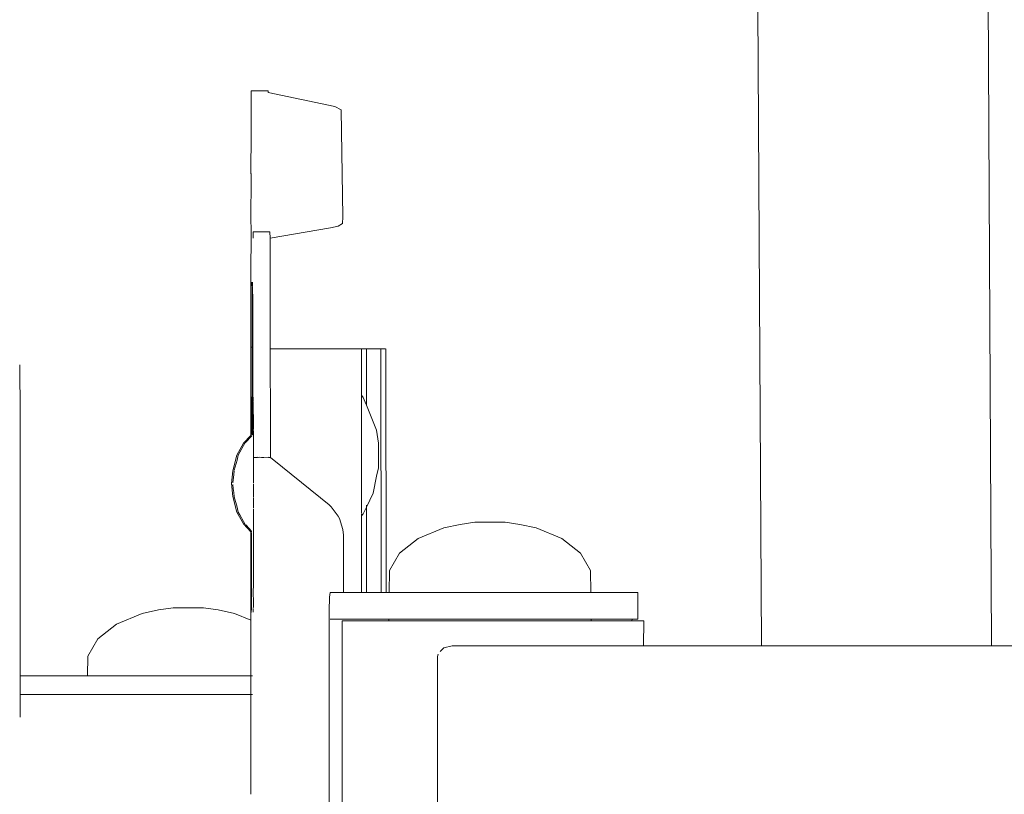
# Model space of a CAD drawing. Units: millimetres. Extents: x 1357 to 3808, y 1014 to 1516.
# Drawn here: x 1554 to 1572, y 1207 to 1221 of the extents above; entities that cross this region are included whole.
import ezdxf

# ---------------------------------------------------------------- set-up
doc = ezdxf.new("R2010")
doc.units = ezdxf.units.MM
doc.layers.get('Defpoints').update_dxf_attribs({"color": 250})
doc.layers.add('0-03 wymiary', color=6, linetype='Continuous', lineweight=5)
doc.layers.add('ProfileEdges_Nr_Pióra__7', color=7, linetype='Continuous', lineweight=18)
doc.styles.add('1-20 romans', font='romans.shx', dxfattribs={"width": 0.7, "height": 5})
doc.dimstyles.new('1-20', dxfattribs={"dimtxt": 5, "dimasz": 0.2, "dimexe": 2, "dimexo": 12.5, "dimgap": 1.25, "dimtad": 1, "dimdec": 0, "dimrnd": 0.5, "dimtxsty": '1-20 romans', "dimblk": 'BG dim mark', "dimcen": 0, "dimclrd": 256, "dimclre": 256, "dimclrt": 11, "dimadec": 0, "dimazin": 0, "dimtfac": 1, "dimtdec": 0, "dimtix": 1, "dimtmove": 1, "dimatfit": 3, "dimfxl": 0.5, "dimfxlon": 1, "dimarcsym": 0})

# ---------------------------------------------------------------- blocks, each defined once
blk = doc.blocks.new('BG dim mark')
for p, q in [((0, -10), (0, 10)), ((10, 0), (-10, 0))]:
    blk.add_line(p, q)
at = {"color": 0, "linetype": 'ByBlock', "const_width": 1.5}
blk.add_lwpolyline([(5, 5), (-5, -5)], dxfattribs=at)
blk = doc.blocks.new('*D32')
at = {"layer": '0-03 wymiary', "lineweight": -2, "transparency": 16777216}
for p, q in [((1509.778, 1266.047), (1507.678, 1266.047)), ((1509.678, 1150.696), (1509.678, 1265.847)), ((1509.778, 1150.496), (1507.678, 1150.496))]:
    blk.add_line(p, q, dxfattribs=at)
at = {"layer": 'Defpoints', "color": 0, "transparency": 16777216}
for p in [(1509.678, 1266.047), (1667.641, 1266.047), (1655.66, 1150.496)]:
    blk.add_point(p, dxfattribs=at)
at = {"layer": '0-03 wymiary', "lineweight": -2, "transparency": 16777216, "xscale": 0.2, "yscale": 0.2, "zscale": 0.2}
for p, rotation in [((1509.678, 1266.047), 90), ((1509.678, 1150.496), 270)]:
    blk.add_blockref('BG dim mark', p, dxfattribs=dict(at, rotation=rotation))
at = {"layer": '0-03 wymiary', "color": 11, "transparency": 16777216, "insert": (1505.928, 1208.272), "char_height": 5, "attachment_point": 5, "rotation": 90, "style": '1-20 romans', "bg_fill": 3, "box_fill_scale": 1.1, "bg_fill_color": 256, "bg_fill_true_color": 13158600, "bg_fill_transparency": 0}
blk.add_mtext('116', dxfattribs=at)
blk = doc.blocks.new('*D33')
at = {"layer": '0-03 wymiary', "lineweight": -2, "transparency": 16777216}
for p, q in [((1517.469, 1135.744), (1517.469, 1133.644)), ((1517.669, 1135.644), (1936.281, 1135.644)), ((1936.481, 1135.744), (1936.481, 1133.644))]:
    blk.add_line(p, q, dxfattribs=at)
at = {"layer": 'Defpoints', "color": 0, "transparency": 16777216}
for p in [(1936.481, 1209.176), (1517.469, 1166.495), (1936.481, 1135.644)]:
    blk.add_point(p, dxfattribs=at)
at = {"layer": '0-03 wymiary', "lineweight": -2, "transparency": 16777216, "xscale": 0.2, "yscale": 0.2, "zscale": 0.2, "rotation": 180}
blk.add_blockref('BG dim mark', (1517.469, 1135.644), dxfattribs=at)
at = {"layer": '0-03 wymiary', "lineweight": -2, "transparency": 16777216, "xscale": 0.2, "yscale": 0.2, "zscale": 0.2}
blk.add_blockref('BG dim mark', (1936.481, 1135.644), dxfattribs=at)
at = {"layer": '0-03 wymiary', "color": 11, "transparency": 16777216, "insert": (1726.975, 1139.394), "char_height": 5, "attachment_point": 5, "style": '1-20 romans', "bg_fill": 3, "box_fill_scale": 1.1, "bg_fill_color": 256, "bg_fill_true_color": 13158600, "bg_fill_transparency": 0}
blk.add_mtext('419', dxfattribs=at)

msp = doc.modelspace()

# ---------------------------------------------------------------- linework, layer by layer
at = {"layer": 'ProfileEdges_Nr_Pióra__7', "linetype": 'Continuous', "flags": 128}
for points in [[(1571.834, 1232.658), (1571.958, 1209.338)], [(1567.469, 1232.419), (1567.598, 1209.338)], [(1557.938, 1219.575), (1557.94, 1219.846)], [(1557.94, 1219.846), (1558.257, 1219.846)], [(1558.259, 1219.815), (1558.257, 1219.846)], [(1559.524, 1219.547), (1558.259, 1219.815)], [(1557.938, 1219.575), (1557.936, 1219.041)], [(1559.642, 1219.483), (1559.524, 1219.547)], [(1559.642, 1219.483), (1559.672, 1217.461)], [(1557.934, 1218.28), (1557.936, 1219.041)], [(1557.938, 1218.27), (1557.933, 1217.327)], [(1557.934, 1218.28), (1557.938, 1218.27)], [(1559.672, 1217.461), (1559.668, 1217.33)], [(1557.932, 1216.219), (1557.94, 1217.302)], [(1557.94, 1217.302), (1557.933, 1217.327)], [(1559.44, 1217.247), (1558.295, 1217.053)], [(1559.585, 1217.282), (1559.44, 1217.247)], [(1559.585, 1217.282), (1559.668, 1217.33)], [(1558.294, 1217.177), (1557.977, 1217.177)], [(1557.977, 1217.053), (1557.977, 1217.176)], [(1558.295, 1217.053), (1558.294, 1217.176)], [(1558.295, 1216.956), (1558.295, 1217.053)], [(1558.297, 1216.569), (1558.295, 1216.956)], [(1558.298, 1216.039), (1558.297, 1216.569)], [(1557.932, 1214.991), (1557.933, 1216.215)], [(1557.951, 1216.146), (1557.952, 1216.219)], [(1557.954, 1215.915), (1557.954, 1216.133)], [(1557.965, 1216.142), (1557.964, 1216.219)], [(1557.966, 1216.129), (1557.965, 1216.092)], [(1557.965, 1216.092), (1557.967, 1215.915)], [(1558.299, 1215.387), (1558.298, 1216.039)], [(1557.955, 1215.61), (1557.954, 1215.913)], [(1557.967, 1215.913), (1557.967, 1215.901)], [(1557.967, 1215.622), (1557.967, 1215.901)], [(1557.957, 1214.991), (1557.956, 1215.601)], [(1557.967, 1215.61), (1557.967, 1215.622)], [(1557.967, 1215.5), (1557.967, 1215.608)], [(1557.967, 1214.991), (1557.967, 1215.496)], [(1558.3, 1214.959), (1558.299, 1215.387)], [(1557.932, 1214.991), (1557.932, 1213.32)], [(1557.938, 1214.991), (1557.955, 1214.991)], [(1557.957, 1214.991), (1557.956, 1214.046)], [(1557.967, 1214.991), (1557.967, 1214.046)], [(1560.018, 1214.961), (1558.3, 1214.959)], [(1558.3, 1214.91), (1558.3, 1214.959)], [(1558.3, 1214.633), (1558.3, 1214.91)], [(1560.114, 1214.96), (1560.025, 1214.961)], [(1560.025, 1214.961), (1560.025, 1214.081)], [(1560.388, 1214.958), (1560.12, 1214.958)], [(1560.12, 1214.958), (1560.121, 1213.893)], [(1560.395, 1214.958), (1560.398, 1210.347)], [(1560.484, 1214.958), (1560.395, 1214.958)], [(1560.49, 1214.958), (1560.494, 1210.347)], [(1553.557, 1214.649), (1553.559, 1214.659)], [(1553.557, 1214.649), (1553.565, 1213.72)], [(1558.3, 1214.633), (1558.301, 1213.799)], [(1560.061, 1214.041), (1560.025, 1214.081)], [(1557.942, 1213.964), (1557.941, 1214.046)], [(1557.952, 1214.046), (1557.941, 1214.046)], [(1557.942, 1213.963), (1557.944, 1213.742)], [(1557.955, 1213.954), (1557.955, 1213.964)], [(1557.955, 1213.828), (1557.956, 1213.953)], [(1557.956, 1214.046), (1557.956, 1213.968)], [(1557.967, 1214.046), (1557.967, 1213.971)], [(1557.967, 1213.964), (1557.967, 1213.946)], [(1557.967, 1213.946), (1557.967, 1213.758)], [(1557.977, 1213.974), (1557.977, 1214.046)], [(1557.978, 1213.963), (1557.977, 1213.939)], [(1557.977, 1213.939), (1557.978, 1213.767)], [(1560.025, 1214.071), (1560.025, 1214.034)], [(1560.025, 1214.025), (1560.025, 1213.998)], [(1560.025, 1213.998), (1560.025, 1213.889)], [(1560.114, 1213.909), (1560.061, 1214.041)], [(1560.114, 1213.909), (1560.121, 1213.893)], [(1560.312, 1213.42), (1560.121, 1213.893)], [(1553.566, 1213.5), (1553.564, 1213.718)], [(1557.942, 1213.436), (1557.944, 1213.737)], [(1557.956, 1213.725), (1557.954, 1213.448)], [(1557.956, 1213.751), (1557.955, 1213.828)], [(1557.955, 1213.727), (1557.955, 1213.741)], [(1557.967, 1213.758), (1557.967, 1213.741)], [(1557.967, 1213.741), (1557.967, 1213.715)], [(1557.967, 1213.715), (1557.967, 1213.46)], [(1557.978, 1213.767), (1557.978, 1213.741)], [(1557.979, 1213.704), (1557.978, 1213.741)], [(1557.979, 1213.471), (1557.979, 1213.704)], [(1558.301, 1212.905), (1558.301, 1213.799)], [(1560.025, 1213.889), (1560.025, 1213.862)], [(1560.025, 1213.862), (1560.026, 1213.821)], [(1560.026, 1213.821), (1560.026, 1213.651)], [(1560.026, 1213.651), (1560.026, 1213.61)], [(1560.026, 1213.61), (1560.026, 1213.557)], [(1560.026, 1213.557), (1560.026, 1213.513)], [(1553.566, 1213.5), (1553.566, 1213.184)], [(1557.942, 1213.436), (1557.948, 1213.385)], [(1557.948, 1213.385), (1557.948, 1213.337)], [(1557.954, 1213.327), (1557.953, 1213.342)], [(1557.954, 1213.448), (1557.954, 1213.344)], [(1557.967, 1213.46), (1557.967, 1213.351)], [(1557.967, 1213.342), (1557.967, 1213.33)], [(1557.979, 1213.439), (1557.979, 1213.471)], [(1557.98, 1213.427), (1557.979, 1213.413)], [(1557.98, 1213.403), (1557.979, 1213.358)], [(1557.979, 1213.358), (1557.979, 1213.344)], [(1557.979, 1213.339), (1557.98, 1213.251)], [(1560.026, 1213.513), (1560.026, 1213.287)], [(1560.312, 1213.42), (1560.35, 1213.171)], [(1553.566, 1213.184), (1553.566, 1208.772)], [(1557.793, 1213.172), (1557.669, 1212.948)], [(1557.932, 1213.32), (1557.793, 1213.172)], [(1557.818, 1213.172), (1557.793, 1213.127)], [(1557.948, 1213.31), (1557.827, 1213.182)], [(1557.979, 1213.217), (1557.98, 1213.18)], [(1557.98, 1213.251), (1557.98, 1213.231)], [(1557.98, 1213.231), (1557.98, 1213.22)], [(1557.98, 1213.18), (1557.981, 1213.092)], [(1560.026, 1213.287), (1560.026, 1213.049)], [(1560.35, 1213.014), (1560.35, 1213.171)], [(1557.724, 1213.002), (1557.694, 1212.948)], [(1557.793, 1213.127), (1557.724, 1213.002)], [(1557.981, 1213.092), (1557.981, 1213.011)], [(1557.981, 1213.011), (1557.981, 1212.941)], [(1560.026, 1213.049), (1560.026, 1212.938)], [(1560.35, 1213.014), (1560.35, 1212.863)], [(1557.592, 1212.65), (1557.669, 1212.948)], [(1557.619, 1212.66), (1557.67, 1212.853)], [(1557.67, 1212.853), (1557.694, 1212.948)], [(1557.981, 1212.941), (1557.981, 1212.902)], [(1557.981, 1212.902), (1557.981, 1212.884)], [(1557.981, 1212.876), (1557.981, 1212.813)], [(1557.981, 1212.813), (1557.981, 1212.736)], [(1557.991, 1212.905), (1558.055, 1212.905)], [(1558.061, 1212.906), (1558.08, 1212.905)], [(1558.087, 1212.906), (1558.132, 1212.905)], [(1558.132, 1212.905), (1558.153, 1212.905)], [(1558.157, 1212.905), (1558.178, 1212.905)], [(1558.178, 1212.905), (1558.262, 1212.906)], [(1558.265, 1212.905), (1558.301, 1212.905)], [(1558.301, 1212.905), (1558.53, 1212.72)], [(1560.026, 1212.938), (1560.026, 1212.881)], [(1560.026, 1212.881), (1560.026, 1212.643)], [(1560.35, 1212.863), (1560.35, 1212.706)], [(1557.565, 1212.408), (1557.592, 1212.65)], [(1557.609, 1212.578), (1557.617, 1212.65)], [(1557.981, 1212.736), (1557.981, 1212.723)], [(1557.981, 1212.723), (1557.981, 1212.704)], [(1557.981, 1212.704), (1557.981, 1212.648)], [(1557.981, 1212.648), (1557.981, 1212.487)], [(1558.53, 1212.72), (1559.414, 1212.006)], [(1560.026, 1212.643), (1560.026, 1212.586)], [(1560.026, 1212.586), (1560.026, 1212.535)], [(1560.312, 1212.549), (1560.35, 1212.706)], [(1557.565, 1212.408), (1557.592, 1212.166)], [(1557.592, 1212.425), (1557.609, 1212.578)], [(1557.981, 1212.428), (1557.979, 1212.414)], [(1557.981, 1212.487), (1557.981, 1212.473)], [(1557.981, 1212.473), (1557.981, 1212.461)], [(1557.981, 1212.461), (1557.981, 1212.447)], [(1557.981, 1212.447), (1557.981, 1212.437)], [(1557.984, 1212.399), (1557.981, 1212.338)], [(1560.026, 1212.535), (1560.026, 1212.485)], [(1560.026, 1212.485), (1560.027, 1212.276)], [(1560.25, 1212.23), (1560.312, 1212.549)], [(1557.592, 1212.392), (1557.6, 1212.317)], [(1557.6, 1212.317), (1557.609, 1212.238)], [(1557.609, 1212.238), (1557.617, 1212.166)], [(1557.981, 1212.338), (1557.981, 1212.244)], [(1557.981, 1212.244), (1557.981, 1212.224)], [(1557.981, 1212.22), (1557.981, 1212.149)], [(1560.027, 1212.276), (1560.027, 1212.088)], [(1560.25, 1212.23), (1560.122, 1211.964)], [(1557.592, 1212.166), (1557.669, 1211.868)], [(1557.67, 1211.964), (1557.619, 1212.156)], [(1557.981, 1212.142), (1557.981, 1212.079)], [(1557.981, 1212.079), (1557.981, 1212.023)], [(1560.027, 1212.088), (1560.027, 1212.016)], [(1557.793, 1211.644), (1557.669, 1211.868)], [(1557.694, 1211.868), (1557.67, 1211.964)], [(1557.724, 1211.815), (1557.694, 1211.868)], [(1557.981, 1212), (1557.979, 1211.947)], [(1557.98, 1211.639), (1557.981, 1211.882)], [(1557.981, 1212.023), (1557.981, 1212.01)], [(1557.981, 1212.01), (1557.981, 1212)], [(1557.981, 1211.933), (1557.981, 1211.882)], [(1559.414, 1212.006), (1559.455, 1211.966)], [(1559.455, 1211.966), (1559.586, 1211.793)], [(1560.027, 1212.016), (1560.027, 1211.99)], [(1560.027, 1211.99), (1560.027, 1211.88)], [(1560.027, 1211.88), (1560.027, 1211.854)], [(1560.027, 1211.845), (1560.027, 1211.807)], [(1560.116, 1211.95), (1560.061, 1211.835)], [(1560.122, 1211.964), (1560.117, 1211.952)], [(1560.122, 1212), (1560.122, 1211.964)], [(1560.122, 1211.964), (1560.123, 1210.347)], [(1557.793, 1211.689), (1557.724, 1211.815)], [(1557.818, 1211.644), (1557.793, 1211.689)], [(1559.586, 1211.793), (1559.611, 1211.746)], [(1559.611, 1211.746), (1559.676, 1211.542)], [(1560.061, 1211.835), (1560.027, 1211.798)], [(1560.027, 1211.798), (1560.028, 1210.347)], [(1561.894, 1211.637), (1562.173, 1211.677)], [(1562.46, 1211.677), (1562.173, 1211.677)], [(1562.46, 1211.677), (1562.746, 1211.677)], [(1562.746, 1211.677), (1563.025, 1211.637)], [(1557.932, 1211.496), (1557.793, 1211.644)], [(1557.912, 1211.544), (1557.828, 1211.634)], [(1557.934, 1211.521), (1557.912, 1211.544)], [(1557.932, 1211.511), (1557.934, 1211.521)], [(1557.932, 1211.496), (1557.934, 1211.508)], [(1557.932, 1209.821), (1557.934, 1211.494)], [(1557.942, 1211.512), (1557.942, 1211.493)], [(1557.942, 1211.485), (1557.942, 1210.601)], [(1557.98, 1211.639), (1557.979, 1211.602)], [(1557.981, 1211.566), (1557.979, 1211.477)], [(1557.979, 1211.473), (1557.979, 1211.459)], [(1557.98, 1211.596), (1557.98, 1211.585)], [(1557.98, 1211.585), (1557.98, 1211.567)], [(1559.689, 1211.43), (1559.676, 1211.542)], [(1561.586, 1211.571), (1561.099, 1211.369)], [(1561.894, 1211.637), (1561.586, 1211.571)], [(1563.025, 1211.637), (1563.333, 1211.571)], [(1563.333, 1211.571), (1563.82, 1211.369)], [(1557.979, 1211.459), (1557.979, 1210.929)], [(1559.689, 1210.347), (1559.689, 1211.43)], [(1561.099, 1211.369), (1560.745, 1211.092)], [(1563.82, 1211.369), (1564.174, 1211.092)], [(1557.979, 1210.929), (1557.979, 1210.541)], [(1560.559, 1210.765), (1560.745, 1211.092)], [(1564.36, 1210.765), (1564.174, 1211.092)], [(1560.559, 1210.765), (1560.552, 1210.347)], [(1564.36, 1210.765), (1564.367, 1210.347)], [(1557.942, 1210.601), (1557.942, 1210.576)], [(1557.942, 1210.576), (1557.942, 1210.273)], [(1557.979, 1210.541), (1557.978, 1210.308)], [(1557.942, 1210.273), (1557.943, 1210.051)], [(1557.978, 1210.308), (1557.978, 1210.275)], [(1557.978, 1210.271), (1557.979, 1210.247)], [(1557.979, 1210.247), (1557.979, 1210.077)], [(1559.424, 1210.256), (1559.417, 1210)], [(1559.434, 1210.347), (1559.424, 1210.256)], [(1559.434, 1210.347), (1559.611, 1210.347)], [(1559.677, 1210.347), (1559.611, 1210.347)], [(1559.677, 1210.347), (1559.689, 1210.347)], [(1559.689, 1210.347), (1559.905, 1210.347)], [(1560.021, 1210.347), (1559.905, 1210.347)], [(1560.117, 1210.347), (1560.028, 1210.347)], [(1560.392, 1210.347), (1560.123, 1210.347)], [(1560.445, 1210.347), (1560.398, 1210.347)], [(1560.487, 1210.347), (1560.445, 1210.347)], [(1560.552, 1210.347), (1560.494, 1210.347)], [(1560.552, 1210.347), (1560.618, 1210.347)], [(1560.646, 1210.347), (1560.618, 1210.347)], [(1560.835, 1210.347), (1560.646, 1210.347)], [(1560.835, 1210.347), (1560.916, 1210.347)], [(1560.916, 1210.347), (1561.179, 1210.347)], [(1561.212, 1210.347), (1561.179, 1210.347)], [(1561.338, 1210.347), (1561.212, 1210.347)], [(1561.338, 1210.347), (1561.597, 1210.347)], [(1561.711, 1210.347), (1561.597, 1210.347)], [(1561.87, 1210.347), (1561.711, 1210.347)], [(1561.87, 1210.347), (1562.283, 1210.347)], [(1562.46, 1210.347), (1562.283, 1210.347)], [(1562.483, 1210.347), (1562.46, 1210.347)], [(1562.483, 1210.347), (1562.873, 1210.347)], [(1562.873, 1210.347), (1563.049, 1210.347)], [(1563.364, 1210.347), (1563.049, 1210.347)], [(1563.364, 1210.347), (1563.422, 1210.347)], [(1563.422, 1210.347), (1563.581, 1210.347)], [(1563.581, 1210.347), (1563.775, 1210.347)], [(1563.775, 1210.347), (1563.876, 1210.347)], [(1563.876, 1210.347), (1564.003, 1210.347)], [(1564.193, 1210.347), (1564.003, 1210.347)], [(1564.274, 1210.347), (1564.193, 1210.347)], [(1564.339, 1210.347), (1564.274, 1210.347)], [(1564.367, 1210.347), (1564.339, 1210.347)], [(1564.488, 1210.347), (1564.367, 1210.347)], [(1564.488, 1210.347), (1564.999, 1210.347)], [(1565.258, 1210.347), (1564.999, 1210.347)], [(1565.258, 1210.347), (1565.258, 1209.844)], [(1555.873, 1209.95), (1556.181, 1210.016)], [(1556.46, 1210.056), (1556.181, 1210.016)], [(1556.46, 1210.056), (1556.746, 1210.056)], [(1556.746, 1210.056), (1557.033, 1210.056)], [(1557.312, 1210.016), (1557.033, 1210.056)], [(1557.62, 1209.95), (1557.312, 1210.016)], [(1557.942, 1210.05), (1557.941, 1209.968)], [(1557.976, 1209.977), (1557.976, 1210.04)], [(1557.979, 1210.077), (1557.978, 1210.05)], [(1559.417, 1210), (1559.413, 1209.63)], [(1555.386, 1209.748), (1555.873, 1209.95)], [(1557.932, 1209.821), (1557.62, 1209.95)], [(1557.932, 1209.8), (1557.932, 1209.821)], [(1557.932, 1209.78), (1557.932, 1209.8)], [(1559.434, 1209.844), (1559.611, 1209.844)], [(1559.905, 1209.844), (1559.611, 1209.844)], [(1559.697, 1209.811), (1559.66, 1209.811)], [(1559.66, 1209.811), (1559.66, 1209.79)], [(1559.697, 1209.811), (1559.919, 1209.811)], [(1560.445, 1209.844), (1559.905, 1209.844)], [(1559.919, 1209.811), (1560.31, 1209.811)], [(1560.543, 1209.811), (1560.31, 1209.811)], [(1560.544, 1209.844), (1560.445, 1209.844)], [(1560.544, 1209.844), (1560.543, 1209.811)], [(1560.543, 1209.811), (1560.573, 1209.811)], [(1560.576, 1209.844), (1560.544, 1209.844)], [(1560.637, 1209.811), (1560.573, 1209.811)], [(1560.638, 1209.844), (1560.576, 1209.844)], [(1560.724, 1209.811), (1560.637, 1209.811)], [(1560.731, 1209.844), (1560.638, 1209.844)], [(1560.724, 1209.811), (1560.845, 1209.811)], [(1560.792, 1209.844), (1560.731, 1209.844)], [(1560.792, 1209.844), (1560.91, 1209.844)], [(1560.909, 1209.811), (1560.845, 1209.811)], [(1561.045, 1209.811), (1560.909, 1209.811)], [(1560.91, 1209.844), (1561.055, 1209.844)], [(1561.045, 1209.811), (1561.333, 1209.811)], [(1561.055, 1209.844), (1561.333, 1209.844)], [(1561.333, 1209.844), (1561.517, 1209.844)], [(1561.333, 1209.811), (1561.489, 1209.811)], [(1561.504, 1209.811), (1561.489, 1209.811)], [(1561.867, 1209.811), (1561.504, 1209.811)], [(1561.517, 1209.844), (1561.597, 1209.844)], [(1561.597, 1209.844), (1561.868, 1209.844)], [(1562.057, 1209.811), (1561.867, 1209.811)], [(1561.868, 1209.844), (1562.071, 1209.844)], [(1562.46, 1209.811), (1562.057, 1209.811)], [(1562.46, 1209.844), (1562.071, 1209.844)], [(1562.483, 1209.844), (1562.46, 1209.844)], [(1562.565, 1209.811), (1562.46, 1209.811)], [(1562.663, 1209.844), (1562.483, 1209.844)], [(1562.649, 1209.811), (1562.565, 1209.811)], [(1563.052, 1209.811), (1562.649, 1209.811)], [(1562.663, 1209.844), (1563.052, 1209.844)], [(1563.235, 1209.844), (1563.052, 1209.844)], [(1563.223, 1209.811), (1563.052, 1209.811)], [(1563.586, 1209.811), (1563.223, 1209.811)], [(1563.364, 1209.844), (1563.235, 1209.844)], [(1563.364, 1209.844), (1563.586, 1209.844)], [(1563.586, 1209.844), (1563.731, 1209.844)], [(1563.634, 1209.811), (1563.586, 1209.811)], [(1563.722, 1209.811), (1563.634, 1209.811)], [(1564.01, 1209.811), (1563.722, 1209.811)], [(1563.731, 1209.844), (1563.775, 1209.844)], [(1563.775, 1209.844), (1564.009, 1209.844)], [(1564.009, 1209.844), (1564.103, 1209.844)], [(1564.097, 1209.811), (1564.01, 1209.811)], [(1564.264, 1209.811), (1564.097, 1209.811)], [(1564.103, 1209.844), (1564.282, 1209.844)], [(1564.282, 1209.811), (1564.264, 1209.811)], [(1564.282, 1209.844), (1564.314, 1209.844)], [(1564.312, 1209.811), (1564.282, 1209.811)], [(1564.376, 1209.811), (1564.312, 1209.811)], [(1564.314, 1209.844), (1564.375, 1209.844)], [(1564.375, 1209.844), (1564.488, 1209.844)], [(1564.375, 1209.837), (1564.376, 1209.811)], [(1564.78, 1209.811), (1564.376, 1209.811)], [(1564.488, 1209.844), (1564.999, 1209.844)], [(1565.147, 1209.811), (1564.78, 1209.811)], [(1564.999, 1209.844), (1565.151, 1209.844)], [(1565.148, 1209.811), (1565.151, 1209.844)], [(1565.37, 1209.811), (1565.148, 1209.811)], [(1565.151, 1209.844), (1565.258, 1209.844)], [(1565.37, 1209.811), (1565.368, 1209.338)], [(1555.032, 1209.471), (1555.386, 1209.748)], [(1557.932, 1209.669), (1557.932, 1209.78)], [(1557.932, 1209.639), (1557.932, 1209.669)], [(1557.932, 1209.575), (1557.932, 1209.639)], [(1559.413, 1203.938), (1559.413, 1209.63)], [(1559.66, 1209.788), (1559.66, 1209.641)], [(1559.66, 1209.641), (1559.66, 1209.63)], [(1559.66, 1209.63), (1559.66, 1209.534)], [(1555.032, 1209.471), (1554.846, 1209.144)], [(1557.932, 1209.411), (1557.932, 1209.575)], [(1559.66, 1209.534), (1559.66, 1209.274)], [(1557.932, 1209.176), (1557.932, 1209.411)], [(1559.66, 1209.274), (1559.66, 1203.235)], [(1561.518, 1209.231), (1561.586, 1209.299)], [(1561.741, 1209.338), (1561.586, 1209.299)], [(1561.741, 1209.338), (1562.515, 1209.338)], [(1562.515, 1209.338), (1562.565, 1209.338)], [(1562.565, 1209.338), (1562.616, 1209.338)], [(1562.616, 1209.338), (1563.61, 1209.338)], [(1563.61, 1209.338), (1563.678, 1209.338)], [(1563.678, 1209.338), (1564.264, 1209.338)], [(1564.264, 1209.338), (1564.3, 1209.338)], [(1564.3, 1209.338), (1564.78, 1209.338)], [(1564.78, 1209.338), (1564.805, 1209.338)], [(1564.805, 1209.338), (1565.147, 1209.338)], [(1565.147, 1209.338), (1565.16, 1209.338)], [(1565.16, 1209.338), (1565.368, 1209.338)], [(1565.368, 1209.338), (1567.598, 1209.338)], [(1567.598, 1209.338), (1567.61, 1209.338)], [(1567.61, 1209.338), (1567.688, 1209.338)], [(1567.688, 1209.338), (1567.724, 1209.338)], [(1567.724, 1209.338), (1567.918, 1209.338)], [(1567.918, 1209.338), (1567.968, 1209.338)], [(1567.968, 1209.338), (1568.281, 1209.338)], [(1568.281, 1209.338), (1568.336, 1209.338)], [(1568.336, 1209.338), (1568.735, 1209.338)], [(1568.735, 1209.338), (1568.823, 1209.338)], [(1568.823, 1209.338), (1569.288, 1209.338)], [(1569.288, 1209.338), (1569.802, 1209.338)], [(1569.802, 1209.338), (1569.871, 1209.338)], [(1569.871, 1209.338), (1569.937, 1209.338)], [(1569.937, 1209.338), (1570.429, 1209.338)], [(1570.429, 1209.338), (1570.489, 1209.338)], [(1570.489, 1209.338), (1570.933, 1209.338)], [(1570.933, 1209.338), (1571.003, 1209.338)], [(1571.003, 1209.338), (1571.371, 1209.338)], [(1571.371, 1209.338), (1571.665, 1209.338)], [(1571.665, 1209.338), (1571.704, 1209.338)], [(1571.704, 1209.338), (1571.729, 1209.338)], [(1571.729, 1209.338), (1571.912, 1209.338)], [(1571.912, 1209.338), (1571.954, 1209.338)], [(1571.958, 1209.338), (1573.436, 1209.338)], [(1554.84, 1208.772), (1554.846, 1209.144)], [(1557.932, 1209.144), (1557.932, 1209.176)], [(1557.932, 1208.924), (1557.932, 1209.144)], [(1561.468, 1209.134), (1561.48, 1209.182)], [(1561.468, 1209.134), (1561.468, 1203.786)], [(1557.932, 1208.772), (1557.933, 1208.921)], [(1554.84, 1208.772), (1553.566, 1208.772)], [(1553.566, 1208.772), (1553.566, 1208.615)], [(1554.865, 1208.772), (1554.84, 1208.772)], [(1554.865, 1208.772), (1554.933, 1208.772)], [(1554.933, 1208.772), (1555.005, 1208.772)], [(1555.005, 1208.772), (1555.204, 1208.772)], [(1555.204, 1208.772), (1555.316, 1208.772)], [(1555.316, 1208.772), (1555.626, 1208.772)], [(1555.626, 1208.772), (1555.767, 1208.772)], [(1555.767, 1208.772), (1556.157, 1208.772)], [(1556.157, 1208.772), (1556.314, 1208.772)], [(1556.314, 1208.772), (1556.746, 1208.772)], [(1556.746, 1208.772), (1556.859, 1208.772)], [(1556.903, 1208.772), (1556.859, 1208.772)], [(1556.903, 1208.772), (1557.335, 1208.772)], [(1557.335, 1208.772), (1557.381, 1208.772)], [(1557.477, 1208.772), (1557.381, 1208.772)], [(1557.867, 1208.772), (1557.477, 1208.772)], [(1557.932, 1208.772), (1557.869, 1208.772)], [(1557.932, 1208.468), (1557.932, 1208.772)], [(1557.938, 1208.772), (1557.95, 1208.772)], [(1557.96, 1208.772), (1557.95, 1208.772)], [(1553.566, 1208.414), (1553.566, 1208.615)], [(1553.566, 1208.414), (1553.65, 1208.414)], [(1553.566, 1208.407), (1553.566, 1208.383)], [(1553.566, 1208.383), (1553.566, 1208.348)], [(1553.566, 1208.341), (1553.566, 1208.292)], [(1553.65, 1208.414), (1554.727, 1208.414)], [(1554.727, 1208.414), (1554.834, 1208.414)], [(1554.834, 1208.414), (1554.879, 1208.414)], [(1554.882, 1208.414), (1554.927, 1208.414)], [(1554.927, 1208.414), (1555.069, 1208.414)], [(1555.069, 1208.414), (1555.199, 1208.414)], [(1555.199, 1208.414), (1555.419, 1208.414)], [(1555.419, 1208.414), (1555.575, 1208.414)], [(1555.575, 1208.414), (1555.622, 1208.414)], [(1555.622, 1208.414), (1555.9, 1208.414)], [(1556.155, 1208.414), (1555.9, 1208.414)], [(1556.463, 1208.414), (1556.155, 1208.414)], [(1556.746, 1208.414), (1556.463, 1208.414)], [(1556.859, 1208.416), (1556.746, 1208.414)], [(1556.859, 1208.416), (1557.054, 1208.414)], [(1557.054, 1208.414), (1557.337, 1208.414)], [(1557.337, 1208.414), (1557.381, 1208.416)], [(1557.381, 1208.416), (1557.452, 1208.416)], [(1557.452, 1208.416), (1557.588, 1208.414)], [(1557.615, 1208.414), (1557.588, 1208.414)], [(1557.869, 1208.416), (1557.615, 1208.414)], [(1557.932, 1208.414), (1557.87, 1208.417)], [(1557.932, 1208.414), (1557.932, 1208.468)], [(1557.932, 1208.398), (1557.932, 1208.414)], [(1557.932, 1208.382), (1557.932, 1208.398)], [(1557.932, 1208.341), (1557.932, 1208.382)], [(1557.932, 1208.197), (1557.932, 1208.341)], [(1557.937, 1208.414), (1557.95, 1208.414)], [(1557.96, 1208.414), (1557.95, 1208.414)], [(1553.566, 1208.292), (1553.566, 1208.134)], [(1553.566, 1208.134), (1553.566, 1208)], [(1557.932, 1208.134), (1557.932, 1208.197)], [(1557.932, 1208.015), (1557.932, 1208.134)], [(1553.566, 1208), (1553.566, 1207.985)], [(1557.932, 1207.814), (1557.932, 1208.015)], [(1557.932, 1207.57), (1557.932, 1207.814)], [(1557.934, 1207.399), (1557.932, 1207.57)], [(1557.932, 1207.066), (1557.934, 1207.399)], [(1557.932, 1206.909), (1557.932, 1207.066)], [(1557.932, 1206.86), (1557.932, 1206.909)], [(1557.932, 1206.528), (1557.932, 1206.86)]]:
    msp.add_lwpolyline(points, dxfattribs=at)

# ---------------------------------------------------------------- next in the draw order: dimensions: what is measured, and where the dimension line sits
at = {"layer": '0-03 wymiary'}
dim = msp.add_linear_dim(base=(1509.678, 1266.047), p1=(1655.66, 1150.496), p2=(1667.641, 1266.047), angle=90, dimstyle='1-20', override={"dimfxl": 0.1, "dimtfill": 1}, dxfattribs=at)
dim.commit()
dim.dimension.update_dxf_attribs({"geometry": '*D32', "text_midpoint": (1505.928, 1208.272)})

# ---------------------------------------------------------------- next in the draw order: dimensions: what is measured, and where the dimension line sits
at = {"layer": '0-03 wymiary', "color": 0}
dim = msp.add_linear_dim(base=(1936.481, 1135.644), p1=(1517.469, 1166.495), p2=(1936.481, 1209.176), dimstyle='1-20', override={"dimfxl": 0.1, "dimtfill": 1}, dxfattribs=at)
dim.commit()
dim.dimension.update_dxf_attribs({"geometry": '*D33', "text_midpoint": (1726.975, 1139.394)})

doc.saveas('drawing.dxf')
